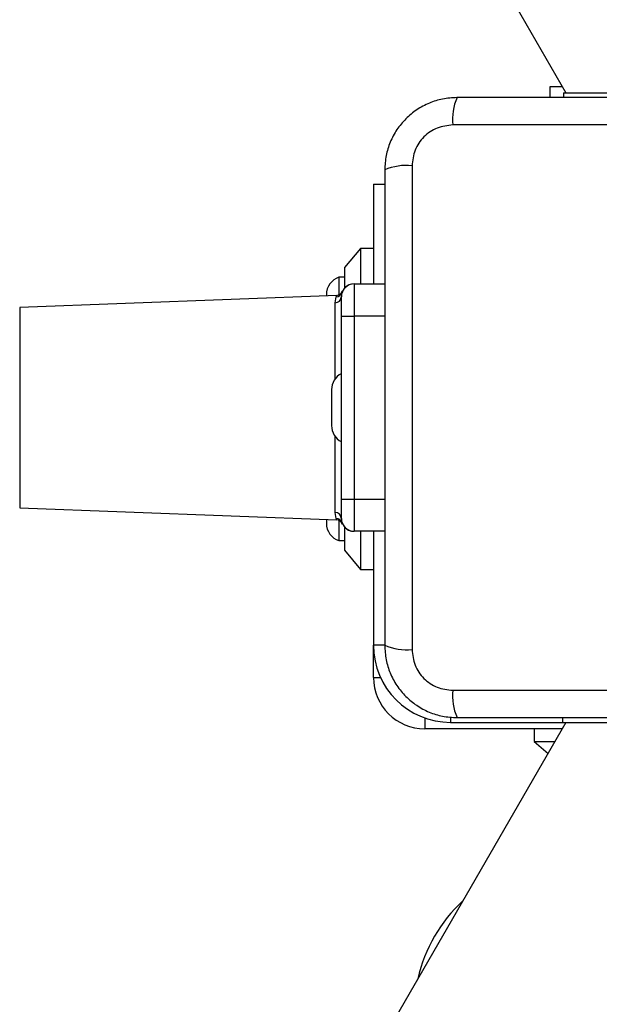
# Model space of a CAD drawing. Units: millimetres. Extents: x 17473 to 23233, y 36877 to 42302.
# Drawn here: x 21573 to 21663, y 39497 to 39650 of the extents above; entities that cross this region are included whole.
import ezdxf

# ---------------------------------------------------------------- set-up
doc = ezdxf.new("R2010")
doc.units = ezdxf.units.MM
doc.header["$LTSCALE"] = 200
doc.layers.add('OTWORY_MONTAŻOWE', color=1, linetype='Continuous')

msp = doc.modelspace()

# ---------------------------------------------------------------- linework, layer by layer
at = {"color": 7, "linetype": 'Continuous', "lineweight": 25}
for p, q in [((21459.32, 39983.09), (21658.09, 39638.81)), ((21655.63, 39638.06), (21655.63, 39639.81)), ((21655.63, 39639.81), (21657.51, 39639.81)), ((21657.71, 39638.81), (21657.71, 39638.06)), ((21657.71, 39638.81), (21665.63, 39638.81)), ((21715.77, 39633.81), (21640.49, 39633.81)), ((21634.13, 39627.45), (21634.13, 39552.16)), ((21628.13, 39624.6), (21628.13, 39609.06)), ((21628.13, 39624.6), (21629.88, 39624.6)), ((21626.13, 39614.6), (21623.63, 39611.6)), ((21628.13, 39614.6), (21626.13, 39614.6)), ((21626.13, 39614.6), (21626.13, 39609.06)), ((21623.63, 39611.6), (21623.63, 39608.38)), ((21623.63, 39610.1), (21622.76, 39610.1)), ((21622.76, 39610.1), (21622.76, 39609.68)), ((21622.76, 39609.68), (21622.76, 39607.36)), ((21625.13, 39609.06), (21625.13, 39604.06)), ((21625.13, 39609.06), (21629.88, 39609.06)), ((21622.41, 39607.28), (21573.05, 39605.38)), ((21620.8, 39607.4), (21620.8, 39607.22)), ((21622.17, 39606.12), (21622.33, 39607.05)), ((21623.13, 39604.06), (21623.13, 39607.06)), ((21573.05, 39605.38), (21573.05, 39574.23)), ((21622.17, 39594.29), (21622.17, 39606.12)), ((21623.13, 39575.56), (21623.13, 39604.06)), ((21623.13, 39604.06), (21625.13, 39604.06)), ((21625.13, 39604.06), (21625.13, 39575.56)), ((21629.88, 39604.06), (21625.13, 39604.06)), ((21621.62, 39592.61), (21621.62, 39589.21)), ((21621.62, 39589.21), (21621.62, 39587.01)), ((21622.17, 39573.49), (21622.17, 39585.33)), ((21623.13, 39575.56), (21625.13, 39575.56)), ((21623.13, 39572.56), (21623.13, 39575.56)), ((21625.13, 39575.56), (21625.13, 39570.56)), ((21625.13, 39575.56), (21629.88, 39575.56)), ((21573.05, 39574.23), (21622.41, 39572.33)), ((21622.33, 39572.56), (21622.17, 39573.49)), ((21620.8, 39572.4), (21620.8, 39571.8)), ((21622.41, 39572.34), (21622.33, 39572.56)), ((21622.76, 39572.26), (21622.76, 39569.1)), ((21623.24, 39571.9), (21623.27, 39571.81)), ((21623.27, 39571.81), (21623.27, 39571.8)), ((21623.63, 39571.23), (21623.63, 39567.6)), ((21629.88, 39570.56), (21625.13, 39570.56)), ((21626.13, 39570.56), (21626.13, 39564.6)), ((21628.13, 39570.56), (21628.13, 39552.81)), ((21622.76, 39569.1), (21623.63, 39569.1)), ((21623.63, 39567.6), (21626.13, 39564.6)), ((21626.13, 39564.6), (21628.13, 39564.6)), ((21628.13, 39547.81), (21628.13, 39552.81)), ((21629.88, 39552.81), (21628.13, 39552.81)), ((21628.13, 39547.81), (21629.22, 39547.81)), ((21640.49, 39545.81), (21715.77, 39545.81)), ((21658.09, 39540.81), (21459.32, 39196.52)), ((21636.13, 39541.49), (21636.13, 39539.81)), ((21640.13, 39541.66), (21640.13, 39540.81)), ((21640.13, 39540.81), (21657.55, 39540.81)), ((21657.55, 39541.56), (21657.55, 39540.81)), ((21657.55, 39540.81), (21665.48, 39540.81)), ((21657.51, 39539.81), (21636.13, 39539.81)), ((21653.13, 39539.81), (21653.13, 39537.81)), ((21653.13, 39537.81), (21655.31, 39535.99)), ((21653.13, 39537.81), (21656.36, 39537.81))]:
    msp.add_line(p, q, dxfattribs=at)
for centre, radius, start, end in [((21648.71, 39634.74), 8.27, 156.3548, 186.4578), ((21633.2, 39619.23), 8.27, 83.5399, 113.6461), ((21623.64, 39607.4), 2.84, 107.9848, 180), ((21625.13, 39607.06), 2, 90, 180), ((21625.11, 39607.06), 2, 89.9926, 157.8861), ((21622.16, 39607.09), 0.966, 270.2232, 358.09), ((21622.31, 39608.04), 0.986, 271.3772, 340.6593), ((21622.37, 39608.28), 1, 272.1831, 340.8532), ((21624.46, 39592.61), 2.84, 117.8584, 180), ((21624.46, 39587.01), 2.84, 180, 242.1416), ((21622.16, 39572.52), 0.966, 1.91, 89.7768), ((21623.64, 39571.8), 2.84, 180, 252.0152), ((21622.31, 39571.57), 0.986, 19.3407, 88.6228), ((21622.37, 39571.33), 1, 19.1468, 87.9121), ((21625.13, 39572.56), 2, 180, 270), ((21625.11, 39572.56), 2, 202.1544, 270.0087), ((21640.13, 39552.81), 12, 180, 270), ((21633.2, 39560.39), 8.27, 246.3539, 276.4601), ((21636.13, 39547.81), 8, 180, 270), ((21648.71, 39544.88), 8.27, 173.5422, 203.6452), ((21657.8, 39495.86), 23.3, 132.525, 167.475)]:
    msp.add_arc(centre, radius, start, end, dxfattribs=at)
for points, knots in [([(21641.13, 39638.06), (21640.38, 39638.01), (21638.91, 39637.93), (21636.78, 39637.25), (21634.84, 39636.22), (21633.13, 39634.81), (21631.72, 39633.11), (21630.69, 39631.16), (21630.01, 39629.03), (21629.92, 39627.56), (21629.88, 39626.81)], [0, 0, 0, 0, 0.127823, 0.250004, 0.375726, 0.499754, 0.62375, 0.749432, 0.871885, 1, 1, 1, 1]), ([(21715.13, 39638.06), (21708.98, 39638.06), (21696.69, 39638.06), (21678.13, 39638.06), (21659.57, 39638.06), (21647.28, 39638.06), (21641.13, 39638.06)], [0, 0, 0, 0, 0.249998, 0.499999, 0.749999, 1, 1, 1, 1]), ([(21640.49, 39633.81), (21639.66, 39633.71), (21638, 39633.52), (21635.89, 39632.05), (21634.41, 39629.94), (21634.22, 39628.28), (21634.13, 39627.45)], [0, 0, 0, 0, 0.250021, 0.499752, 0.749406, 1, 1, 1, 1]), ([(21629.88, 39626.81), (21629.88, 39620.66), (21629.88, 39608.37), (21629.88, 39589.81), (21629.88, 39571.25), (21629.88, 39558.95), (21629.88, 39552.81)], [0, 0, 0, 0, 0.249998, 0.5, 0.749998, 1, 1, 1, 1]), ([(21622.33, 39607.05), (21622.39, 39607.2), (21622.44, 39607.35), (21622.41, 39607.28), (21622.41, 39607.28)], [0, 0, 0, 0, 0.9850362, 1, 1, 1, 1]), ([(21623.27, 39607.81), (21623.28, 39607.83), (21623.29, 39607.89), (21623.26, 39607.78), (21623.24, 39607.71)], [0, 0, 0, 0, 0.359701, 1, 1, 1, 1]), ([(21629.88, 39552.81), (21629.92, 39552.05), (21630.01, 39550.58), (21630.68, 39548.46), (21631.71, 39546.52), (21633.12, 39544.8), (21634.83, 39543.4), (21636.77, 39542.36), (21638.9, 39541.69), (21640.38, 39541.6), (21641.13, 39541.56)], [0, 0, 0, 0, 0.127824, 0.250004, 0.37573, 0.499753, 0.62375, 0.749435, 0.871888, 1, 1, 1, 1]), ([(21634.13, 39552.16), (21634.22, 39551.33), (21634.41, 39549.67), (21635.88, 39547.56), (21637.99, 39546.09), (21639.66, 39545.9), (21640.49, 39545.81)], [0, 0, 0, 0, 0.2500298, 0.4997612, 0.7494059, 1, 1, 1, 1]), ([(21641.13, 39541.56), (21647.28, 39541.56), (21659.57, 39541.56), (21678.13, 39541.56), (21696.69, 39541.56), (21708.98, 39541.56), (21715.13, 39541.56)], [0, 0, 0, 0, 0.249998, 0.500001, 0.749999, 1, 1, 1, 1])]:
    msp.add_open_spline(points, degree=3, knots=knots, dxfattribs=at)
at = {"layer": 'OTWORY_MONTAŻOWE'}
msp.add_circle((21678.13, 39589.81), 200, dxfattribs=at)

doc.saveas('drawing.dxf')
